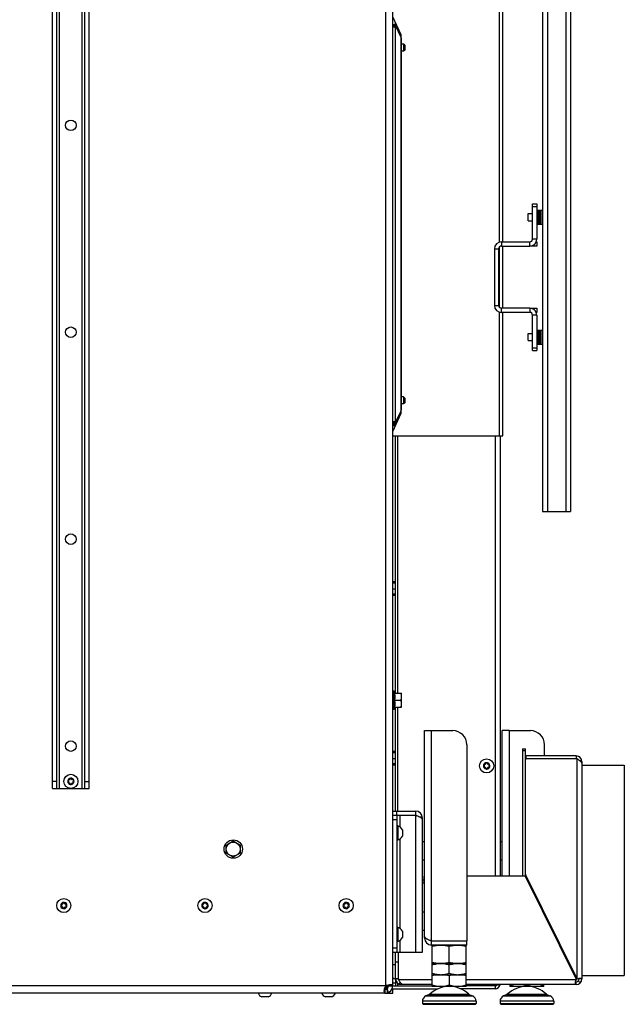
# Model space of a CAD drawing. Units: millimetres. Extents: x 0 to 420, y 0 to 297.
# Drawn here: x 96 to 139, y 126 to 196 of the extents above; entities that cross this region are included whole.
import ezdxf

# ---------------------------------------------------------------- set-up
doc = ezdxf.new("R2010")
doc.units = ezdxf.units.MM
doc.header["$LTSCALE"] = 23.1
doc.layers.get('0').update_dxf_attribs({"linetype": 'CONTINUOUS'})
for name, color, linetype in [('AUTO_AXIS', 7, 'CONTINUOUS'), ('BEZUGSACHSEN', 7, 'CONTINUOUS'), ('FASEN', 7, 'CONTINUOUS'), ('RUNDUNGEN', 7, 'CONTINUOUS'), ('SKIZZEN_EBENEN', 7, 'CONTINUOUS')]:
    doc.layers.add(name, color=color, linetype=linetype)

msp = doc.modelspace()

# ---------------------------------------------------------------- linework, layer by layer
at = {"color": 9, "linetype": 'CONTINUOUS'}
for p, q in [((133.815, 235.995), (133.815, 160.995)), ((135.115, 235.995), (135.115, 160.995)), ((99.265, 141.355), (99.265, 225.055)), ((100.865, 141.355), (100.865, 225.055)), ((122.365, 127.155), (122.365, 206.055)), ((130.417, 180.072), (130.417, 206.055)), ((122.901, 195.395), (123.082, 195.479)), ((122.865, 195.344), (123.047, 195.344)), ((123.215, 195.193), (123.215, 195.307)), ((123.461, 194.642), (123.43, 194.636)), ((123.434, 194.627), (123.434, 168.083)), ((123.467, 194.577), (123.455, 194.577)), ((130.565, 180.095), (130.565, 179.795)), ((132.565, 179.795), (132.565, 180.095)), ((133.065, 180.295), (132.765, 180.295)), ((130.065, 179.595), (130.365, 179.595)), ((130.417, 175.462), (130.417, 179.728)), ((130.065, 175.595), (130.365, 175.595)), ((130.565, 175.095), (130.565, 175.395)), ((132.565, 175.395), (132.565, 175.095)), ((130.417, 166.355), (130.417, 175.118)), ((133.065, 174.895), (132.765, 174.895)), ((123.215, 167.403), (123.215, 167.517)), ((123.461, 168.068), (123.43, 168.074)), ((123.467, 168.133), (123.455, 168.133)), ((122.865, 167.366), (123.047, 167.366)), ((123.065, 167.149), (122.865, 167.149)), ((123.051, 167.051), (122.865, 167.051)), ((122.901, 167.315), (123.082, 167.231)), ((123.215, 148.105), (123.215, 166.355)), ((130.115, 166.355), (130.115, 135.155)), ((123.065, 156.002), (122.865, 156.002)), ((123.065, 155.904), (122.865, 155.904)), ((122.865, 155.512), (123.065, 155.512)), ((123.065, 155.12), (122.865, 155.12)), ((123.065, 155.022), (122.865, 155.022)), ((123.215, 139.755), (123.215, 147.105)), ((131.115, 145.455), (131.115, 135.155)), ((123.065, 143.973), (122.865, 143.973)), ((123.065, 143.875), (122.865, 143.875)), ((122.865, 143.483), (123.065, 143.483)), ((123.065, 143.092), (122.865, 143.092)), ((123.065, 142.994), (122.865, 142.994)), ((99.065, 141.855), (98.765, 141.855)), ((101.065, 141.855), (101.365, 141.855)), ((123.165, 139.455), (123.165, 139.755)), ((122.865, 139.155), (123.165, 139.155)), ((123.365, 139.455), (123.365, 138.636)), ((124.465, 139.455), (124.465, 129.755)), ((124.958, 139.343), (124.787, 139.313)), ((124.965, 139.255), (124.881, 139.255)), ((123.365, 137.774), (123.365, 131.436)), ((123.365, 130.574), (123.365, 129.755)), ((122.865, 130.055), (123.165, 130.055)), ((123.065, 128.855), (122.865, 128.855)), ((122.365, 127.355), (76.665, 127.355)), ((122.285, 126.897), (122.285, 127.091)), ((122.566, 126.897), (122.481, 127.091)), ((123.065, 127.555), (122.865, 127.555)), ((123.215, 127.355), (123.215, 127.543)), ((130.115, 127.455), (130.115, 127.355)), ((130.29, 127.449), (130.449, 127.397)), ((122.665, 126.855), (122.665, 126.955)), ((125.213, 126.644), (128.518, 126.644)), ((130.713, 126.644), (134.018, 126.644)), ((128.765, 126.268), (124.965, 126.268)), ((134.265, 126.268), (130.465, 126.268))]:
    msp.add_line(p, q, dxfattribs=at)
at = {"color": 3, "linetype": 'CONTINUOUS'}
for p, q in [((135.465, 235.995), (135.465, 160.995)), ((98.765, 141.355), (98.765, 225.055)), ((101.365, 141.355), (101.365, 225.055)), ((130.667, 180.095), (130.667, 208.655)), ((122.865, 127.355), (122.865, 206.055)), ((133.465, 205.855), (133.465, 160.995)), ((123.467, 194.768), (122.867, 196.055)), ((123.047, 195.555), (123.434, 194.725)), ((123.047, 195.344), (123.047, 167.366)), ((123.434, 194.627), (123.082, 195.381)), ((123.467, 194.53), (123.467, 194.768)), ((123.467, 194.527), (123.467, 168.183)), ((130.565, 180.095), (132.565, 180.095)), ((130.065, 179.595), (130.065, 175.595)), ((130.667, 175.395), (130.667, 179.795)), ((132.565, 175.095), (130.565, 175.095)), ((130.667, 166.355), (130.667, 175.095)), ((122.867, 166.655), (123.467, 167.942)), ((123.434, 167.985), (123.047, 167.155)), ((123.082, 167.329), (123.434, 168.083)), ((123.467, 167.942), (123.467, 168.179)), ((122.867, 166.355), (122.867, 166.655)), ((122.867, 166.355), (130.667, 166.355)), ((133.465, 160.995), (135.465, 160.995)), ((131.115, 145.455), (130.615, 145.455)), ((130.615, 135.155), (130.615, 145.455)), ((136.265, 143.005), (139.265, 143.005)), ((139.265, 143.005), (139.265, 128.105)), ((122.865, 139.755), (124.465, 139.755)), ((123.165, 139.455), (124.465, 139.455)), ((123.165, 139.455), (123.165, 129.755)), ((124.965, 129.755), (124.965, 139.255)), ((123.165, 129.755), (124.965, 129.755)), ((136.265, 128.105), (139.265, 128.105)), ((122.452, 127.19), (122.461, 127.194)), ((122.301, 126.855), (76.665, 126.855)), ((122.314, 126.855), (122.865, 126.855))]:
    msp.add_line(p, q, dxfattribs=at)
at = {"color": 7, "linetype": 'CONTINUOUS'}
for p, q in [((99.065, 141.355), (99.065, 225.055)), ((101.065, 141.355), (101.065, 225.055)), ((122.865, 195.47), (123.047, 195.555)), ((122.901, 195.395), (122.865, 195.47)), ((123.065, 195.629), (123.065, 195.515)), ((122.887, 195.394), (123.068, 195.394)), ((123.434, 194.725), (123.396, 194.707)), ((123.446, 194.697), (123.408, 194.683)), ((123.635, 194.105), (123.467, 194.105)), ((123.715, 194.025), (123.635, 194.105)), ((123.635, 194.105), (123.635, 193.605)), ((123.715, 194.025), (123.715, 193.685)), ((123.635, 193.605), (123.467, 193.605)), ((123.715, 193.685), (123.635, 193.605)), ((132.465, 182.095), (132.765, 182.095)), ((132.465, 181.595), (132.465, 182.095)), ((132.465, 181.595), (132.765, 181.595)), ((130.365, 179.595), (130.365, 175.595)), ((130.565, 179.795), (132.565, 179.795)), ((132.565, 175.395), (130.565, 175.395)), ((132.465, 173.595), (132.765, 173.595)), ((132.465, 173.095), (132.465, 173.595)), ((132.465, 173.095), (132.765, 173.095)), ((123.635, 169.105), (123.467, 169.105)), ((123.715, 169.025), (123.635, 169.105)), ((123.635, 169.105), (123.635, 168.605)), ((123.715, 169.025), (123.715, 168.685)), ((123.635, 168.605), (123.467, 168.605)), ((123.715, 168.685), (123.635, 168.605)), ((123.434, 167.985), (123.396, 168.003)), ((123.446, 168.013), (123.408, 168.027)), ((122.865, 167.239), (122.901, 167.315)), ((122.865, 167.239), (123.047, 167.155)), ((122.887, 167.316), (123.068, 167.316)), ((123.065, 167.081), (123.065, 167.195)), ((123.065, 148.105), (123.065, 166.355)), ((130.465, 166.355), (130.465, 135.155)), ((122.965, 148.255), (122.865, 148.255)), ((123.014, 148.105), (122.965, 148.255)), ((122.965, 146.955), (122.965, 148.255)), ((122.989, 148.105), (123.49, 148.105)), ((123.49, 147.105), (123.49, 148.105)), ((122.989, 147.605), (123.446, 147.605)), ((122.965, 146.955), (122.865, 146.955)), ((123.014, 147.105), (122.965, 146.955)), ((122.989, 147.105), (123.49, 147.105)), ((123.065, 139.755), (123.065, 147.105)), ((129.398, 143.08), (129.392, 143.084)), ((129.466, 143.126), (129.466, 143.12)), ((129.565, 143.12), (129.565, 143.126)), ((129.639, 143.084), (129.633, 143.08)), ((129.342, 142.997), (129.348, 142.994)), ((129.348, 142.916), (129.342, 142.912)), ((129.392, 142.826), (129.398, 142.829)), ((129.466, 142.79), (129.466, 142.784)), ((129.565, 142.784), (129.565, 142.79)), ((129.633, 142.829), (129.639, 142.826)), ((129.683, 142.994), (129.689, 142.997)), ((129.689, 142.912), (129.683, 142.916)), ((99.892, 141.897), (99.898, 141.894)), ((99.898, 141.816), (99.892, 141.812)), ((99.948, 141.98), (99.942, 141.984)), ((99.942, 141.726), (99.948, 141.729)), ((100.016, 142.026), (100.016, 142.02)), ((100.016, 141.69), (100.016, 141.684)), ((100.115, 142.02), (100.115, 142.026)), ((100.115, 141.684), (100.115, 141.69)), ((100.189, 141.984), (100.183, 141.98)), ((100.183, 141.729), (100.189, 141.726)), ((100.233, 141.894), (100.239, 141.897)), ((100.239, 141.812), (100.233, 141.816)), ((98.765, 141.355), (101.365, 141.355)), ((124.465, 139.755), (124.465, 139.455)), ((122.865, 139.455), (123.165, 139.455)), ((123.165, 138.705), (123.215, 138.705)), ((123.215, 138.705), (123.215, 137.705)), ((123.545, 138.43), (123.545, 138.01)), ((111.065, 137.344), (111.565, 137.632)), ((111.565, 137.632), (112.065, 137.344)), ((123.165, 137.705), (123.215, 137.705)), ((111.065, 136.766), (111.065, 137.344)), ((112.065, 137.344), (112.065, 136.766)), ((111.565, 136.478), (111.065, 136.766)), ((112.065, 136.766), (111.565, 136.478)), ((99.392, 133.097), (99.398, 133.094)), ((99.398, 133.016), (99.392, 133.012)), ((99.448, 133.18), (99.442, 133.184)), ((99.442, 132.926), (99.448, 132.929)), ((99.516, 133.226), (99.516, 133.22)), ((99.516, 132.89), (99.516, 132.884)), ((99.615, 133.22), (99.615, 133.226)), ((99.615, 132.884), (99.615, 132.89)), ((99.689, 133.184), (99.683, 133.18)), ((99.683, 132.929), (99.689, 132.926)), ((99.733, 133.094), (99.739, 133.097)), ((99.739, 133.012), (99.733, 133.016)), ((109.392, 133.097), (109.398, 133.094)), ((109.398, 133.016), (109.392, 133.012)), ((109.448, 133.18), (109.442, 133.184)), ((109.442, 132.926), (109.448, 132.929)), ((109.516, 133.226), (109.516, 133.22)), ((109.516, 132.89), (109.516, 132.884)), ((109.615, 133.22), (109.615, 133.226)), ((109.615, 132.884), (109.615, 132.89)), ((109.689, 133.184), (109.683, 133.18)), ((109.683, 132.929), (109.689, 132.926)), ((109.733, 133.094), (109.739, 133.097)), ((109.739, 133.012), (109.733, 133.016)), ((119.392, 133.097), (119.398, 133.094)), ((119.398, 133.016), (119.392, 133.012)), ((119.448, 133.18), (119.442, 133.184)), ((119.442, 132.926), (119.448, 132.929)), ((119.516, 133.226), (119.516, 133.22)), ((119.516, 132.89), (119.516, 132.884)), ((119.615, 133.22), (119.615, 133.226)), ((119.615, 132.884), (119.615, 132.89)), ((119.689, 133.184), (119.683, 133.18)), ((119.683, 132.929), (119.689, 132.926)), ((119.733, 133.094), (119.739, 133.097)), ((119.739, 133.012), (119.733, 133.016)), ((123.165, 131.505), (123.215, 131.505)), ((123.215, 131.505), (123.215, 130.505)), ((123.545, 131.23), (123.545, 130.81)), ((123.165, 130.505), (123.215, 130.505)), ((125.665, 130.246), (125.69, 130.255)), ((125.665, 128.964), (125.665, 130.246)), ((126.865, 129.032), (126.865, 130.178)), ((128.065, 130.246), (128.04, 130.255)), ((128.065, 128.964), (128.065, 130.246)), ((122.865, 129.755), (123.165, 129.755)), ((125.69, 128.955), (125.665, 128.964)), ((125.665, 128.955), (128.065, 128.955)), ((125.665, 127.324), (125.665, 128.955)), ((126.865, 128.262), (126.865, 128.848)), ((128.04, 128.955), (128.065, 128.964)), ((128.065, 127.324), (128.065, 128.955)), ((123.065, 127.855), (123.065, 127.355)), ((125.665, 128.155), (128.065, 128.155)), ((126.865, 128.076), (126.865, 127.403)), ((122.288, 127.155), (122.365, 127.155)), ((122.296, 127.085), (122.293, 127.112)), ((122.415, 127.161), (122.415, 127.382)), ((122.565, 127.355), (125.665, 127.355)), ((122.824, 127.155), (126.063, 127.155)), ((122.865, 126.855), (122.865, 127.155)), ((128.065, 127.324), (125.665, 127.324)), ((130.115, 127.155), (127.668, 127.155)), ((130.115, 127.355), (128.065, 127.355)), ((130.115, 127.355), (130.115, 127.155)), ((131.165, 127.455), (131.165, 127.324)), ((133.565, 127.324), (131.165, 127.324)), ((132.365, 127.455), (132.365, 127.403)), ((133.565, 127.324), (133.565, 127.455)), ((114.04, 126.575), (113.621, 126.575)), ((118.54, 126.575), (118.121, 126.575)), ((125.45, 126.747), (125.213, 126.644)), ((128.281, 126.747), (128.518, 126.644)), ((130.95, 126.747), (130.713, 126.644)), ((133.781, 126.747), (134.018, 126.644)), ((124.965, 126.268), (124.965, 126.105)), ((128.765, 126.268), (128.765, 126.105)), ((130.465, 126.268), (130.465, 126.105)), ((134.265, 126.268), (134.265, 126.105))]:
    msp.add_line(p, q, dxfattribs=at)
for points in [[(122.293, 127.112), (122.291, 127.134), (122.287, 127.159)], [(122.311, 126.859), (122.31, 126.891), (122.308, 126.937), (122.305, 126.981), (122.302, 127.024), (122.299, 127.064), (122.296, 127.085)]]:
    msp.add_lwpolyline(points, dxfattribs=at)
for centre, radius in [((100.065, 188.355), 0.375), ((100.065, 173.688), 0.375), ((100.065, 159.022), 0.375), ((100.065, 144.355), 0.375), ((129.515, 142.955), 0.5), ((100.065, 141.855), 0.5), ((111.565, 137.055), 0.65), ((111.565, 137.055), 0.5), ((99.565, 133.055), 0.5), ((109.565, 133.055), 0.5), ((119.565, 133.055), 0.5)]:
    msp.add_circle(centre, radius, dxfattribs=at)
at = {"color": 3, "linetype": 'CONTINUOUS'}
for centre, radius, start, end in [((123.117, 194.577), 0.35, 0, 25), ((130.565, 179.595), 0.5, 90, 180), ((132.565, 180.295), 0.2, 270, 360), ((130.565, 175.595), 0.5, 180, 270), ((132.565, 174.895), 0.2, 0, 90), ((123.117, 168.133), 0.35, 335, 360), ((124.465, 139.255), 0.5, 0, 90), ((122.365, 127.355), 0.5, 270, 360), ((118.229, 137.415), 11.063, 292.23623, 292.44082), ((120.153, 132.765), 6.03, 292.49945, 292.9708), ((130.115, 127.505), 0.15, 270, 325.23005)]:
    msp.add_arc(centre, radius, start, end, dxfattribs=at)
at = {"color": 7, "linetype": 'CONTINUOUS'}
for centre, radius, start, end in [((132.565, 180.295), 0.5, 270, 360), ((130.565, 179.595), 0.2, 90, 180), ((130.565, 175.595), 0.2, 180, 270), ((132.565, 174.895), 0.5, 0, 90), ((129.515, 142.955), 0.225, 0, 150.00001), ((129.42, 143.12), 0.0453, 240, 360), ((129.515, 143.13), 0.05, 355.73982, 184.26018), ((129.611, 143.12), 0.0453, 180, 300), ((129.667, 143.042), 0.05, 295.73982, 124.26018), ((129.515, 142.955), 0.225, 180, 330.00001), ((129.364, 142.867), 0.05, 115.73982, 304.26018), ((129.325, 142.955), 0.0453, 300, 60), ((129.42, 142.79), 0.0453, 0, 120), ((129.515, 142.78), 0.05, 175.73982, 4.26018), ((129.611, 142.79), 0.0453, 60, 180), ((129.706, 142.955), 0.0453, 120, 240), ((100.065, 141.855), 0.225, 180, 330.00001), ((99.914, 141.767), 0.05, 115.73982, 304.26018), ((100.065, 141.855), 0.225, 0, 150.00001), ((99.875, 141.855), 0.0453, 300, 60), ((99.97, 142.02), 0.0453, 240, 360), ((99.97, 141.69), 0.0453, 0, 120), ((100.065, 142.03), 0.05, 355.73982, 184.26018), ((100.065, 141.68), 0.05, 175.73982, 4.26018), ((100.161, 142.02), 0.0453, 180, 300), ((100.161, 141.69), 0.0453, 60, 180), ((100.217, 141.942), 0.05, 295.73982, 124.26018), ((100.256, 141.855), 0.0453, 120, 240), ((124.465, 139.255), 0.2, 45.47631, 90), ((123.078, 138.205), 0.518, 25.72071, 74.66815), ((123.078, 138.205), 0.518, 285.33185, 334.27929), ((99.565, 133.055), 0.225, 180, 330.00001), ((99.414, 132.967), 0.05, 115.73982, 304.26018), ((99.565, 133.055), 0.225, 0, 150.00001), ((99.375, 133.055), 0.0453, 300, 60), ((99.47, 133.22), 0.0453, 240, 360), ((99.47, 132.89), 0.0453, 0, 120), ((99.565, 133.23), 0.05, 355.73982, 184.26018), ((99.565, 132.88), 0.05, 175.73982, 4.26018), ((99.661, 133.22), 0.0453, 180, 300), ((99.661, 132.89), 0.0453, 60, 180), ((99.717, 133.142), 0.05, 295.73982, 124.26018), ((99.756, 133.055), 0.0453, 120, 240), ((109.565, 133.055), 0.225, 180, 330.00001), ((109.414, 132.967), 0.05, 115.73982, 304.26018), ((109.565, 133.055), 0.225, 0, 150.00001), ((109.375, 133.055), 0.0453, 300, 60), ((109.47, 133.22), 0.0453, 240, 360), ((109.47, 132.89), 0.0453, 0, 120), ((109.565, 133.23), 0.05, 355.73982, 184.26018), ((109.565, 132.88), 0.05, 175.73982, 4.26018), ((109.661, 133.22), 0.0453, 180, 300), ((109.661, 132.89), 0.0453, 60, 180), ((109.717, 133.142), 0.05, 295.73982, 124.26018), ((109.756, 133.055), 0.0453, 120, 240), ((119.565, 133.055), 0.225, 180, 330.00001), ((119.414, 132.967), 0.05, 115.73982, 304.26018), ((119.565, 133.055), 0.225, 0, 150.00001), ((119.375, 133.055), 0.0453, 300, 60), ((119.47, 133.22), 0.0453, 240, 360), ((119.47, 132.89), 0.0453, 0, 120), ((119.565, 133.23), 0.05, 355.73982, 184.26018), ((119.565, 132.88), 0.05, 175.73982, 4.26018), ((119.661, 133.22), 0.0453, 180, 300), ((119.661, 132.89), 0.0453, 60, 180), ((119.717, 133.142), 0.05, 295.73982, 124.26018), ((119.756, 133.055), 0.0453, 120, 240), ((123.078, 131.005), 0.518, 25.72071, 74.66815), ((123.078, 131.005), 0.518, 285.33185, 334.27929), ((122.965, 127.955), 0.1, 180, 360), ((122.365, 127.355), 0.2, 270, 360), ((126.865, 125.324), 2, 46.15055, 133.84945), ((130.115, 127.505), 0.35, 270, 351.77346), ((129.55, 128.699), 1.453, 299.73379, 301.1023), ((132.365, 125.324), 2, 46.15055, 133.84945), ((113.815, 127.042), 0.518, 201.16632, 244.27929), ((113.815, 127.042), 0.518, 295.72071, 338.83368), ((118.315, 127.042), 0.518, 201.16632, 244.27929), ((118.315, 127.042), 0.518, 295.72071, 338.83368), ((125.375, 126.268), 0.41, 113.3, 180), ((128.355, 126.268), 0.41, 0, 66.7), ((130.875, 126.268), 0.41, 113.3, 180), ((133.855, 126.268), 0.41, 0, 66.7)]:
    msp.add_arc(centre, radius, start, end, dxfattribs=at)
at = {"color": 9, "linetype": 'CONTINUOUS'}
for centre, radius, start, end in [((106.144, 125.288), 16.241, 6.37299, 6.52301), ((122.494, 126.064), 1.022, 100.56683, 101.06095)]:
    msp.add_arc(centre, radius, start, end, dxfattribs=at)
at = {"color": 7, "linetype": 'CONTINUOUS'}
for points, knots in [([(122.865, 195.344), (122.865, 195.356), (122.867, 195.374), (122.88, 195.394), (122.887, 195.394)], [0, 0, 0, 0, 0.631753, 1, 1, 1, 1]), ([(122.887, 167.316), (122.88, 167.316), (122.867, 167.336), (122.865, 167.354), (122.865, 167.366)], [0, 0, 0, 0, 0.368247, 1, 1, 1, 1]), ([(122.989, 148.105), (123.005, 148.023), (123.024, 147.855), (123.005, 147.687), (122.989, 147.605)], [0, 0, 0, 0, 0.5, 1, 1, 1, 1]), ([(123.49, 147.855), (123.49, 147.897), (123.482, 147.982), (123.459, 148.064), (123.446, 148.105)], [0, 0, 0, 0, 0.498127, 1, 1, 1, 1]), ([(122.989, 147.605), (123.005, 147.523), (123.024, 147.355), (123.005, 147.187), (122.989, 147.105)], [0, 0, 0, 0, 0.5, 1, 1, 1, 1]), ([(123.446, 147.605), (123.459, 147.645), (123.482, 147.728), (123.49, 147.813), (123.49, 147.855)], [0, 0, 0, 0, 0.501873, 1, 1, 1, 1]), ([(123.49, 147.355), (123.49, 147.397), (123.482, 147.482), (123.459, 147.564), (123.446, 147.605)], [0, 0, 0, 0, 0.498127, 1, 1, 1, 1]), ([(123.446, 147.105), (123.459, 147.145), (123.482, 147.228), (123.49, 147.313), (123.49, 147.355)], [0, 0, 0, 0, 0.501873, 1, 1, 1, 1]), ([(125.665, 130.178), (125.764, 130.199), (125.963, 130.233), (126.265, 130.252), (126.568, 130.233), (126.767, 130.199), (126.865, 130.178)], [0, 0, 0, 0, 0.250382, 0.5, 0.749618, 1, 1, 1, 1]), ([(126.865, 130.178), (126.964, 130.199), (127.163, 130.233), (127.465, 130.252), (127.768, 130.233), (127.967, 130.199), (128.065, 130.178)], [0, 0, 0, 0, 0.250382, 0.5, 0.749618, 1, 1, 1, 1]), ([(125.665, 129.032), (125.764, 129.011), (125.963, 128.977), (126.265, 128.958), (126.568, 128.977), (126.767, 129.011), (126.865, 129.032)], [0, 0, 0, 0, 0.250382, 0.5, 0.749618, 1, 1, 1, 1]), ([(125.665, 128.848), (125.762, 128.88), (125.96, 128.934), (126.164, 128.955), (126.265, 128.955)], [0, 0, 0, 0, 0.501873, 1, 1, 1, 1]), ([(126.265, 128.955), (126.367, 128.955), (126.571, 128.934), (126.768, 128.88), (126.865, 128.848)], [0, 0, 0, 0, 0.498127, 1, 1, 1, 1]), ([(126.865, 129.032), (126.964, 129.011), (127.163, 128.977), (127.465, 128.958), (127.768, 128.977), (127.967, 129.011), (128.065, 129.032)], [0, 0, 0, 0, 0.250382, 0.5, 0.749618, 1, 1, 1, 1]), ([(126.865, 128.848), (126.962, 128.88), (127.16, 128.934), (127.364, 128.955), (127.465, 128.955)], [0, 0, 0, 0, 0.501873, 1, 1, 1, 1]), ([(127.465, 128.955), (127.567, 128.955), (127.771, 128.934), (127.968, 128.88), (128.065, 128.848)], [0, 0, 0, 0, 0.498127, 1, 1, 1, 1]), ([(125.665, 128.262), (125.762, 128.23), (125.96, 128.176), (126.164, 128.155), (126.265, 128.155)], [0, 0, 0, 0, 0.501873, 1, 1, 1, 1]), ([(126.265, 128.155), (126.367, 128.155), (126.571, 128.176), (126.768, 128.23), (126.865, 128.262)], [0, 0, 0, 0, 0.498127, 1, 1, 1, 1]), ([(126.865, 128.262), (126.962, 128.23), (127.16, 128.176), (127.364, 128.155), (127.465, 128.155)], [0, 0, 0, 0, 0.501873, 1, 1, 1, 1]), ([(127.465, 128.155), (127.567, 128.155), (127.771, 128.176), (127.968, 128.23), (128.065, 128.262)], [0, 0, 0, 0, 0.498127, 1, 1, 1, 1]), ([(122.415, 127.206), (122.447, 127.24), (122.505, 127.303), (122.547, 127.38), (122.558, 127.418)], [0, 0, 0, 0, 0.539749, 1, 1, 1, 1]), ([(122.551, 127.432), (122.554, 127.427), (122.565, 127.403), (122.565, 127.375), (122.565, 127.355)], [0, 0, 0, 0, 0.219013, 1, 1, 1, 1]), ([(130.115, 127.355), (130.129, 127.362), (130.181, 127.388), (130.233, 127.416), (130.271, 127.437)], [0, 0, 0, 0, 0.256598, 1, 1, 1, 1])]:
    msp.add_open_spline(points, degree=3, knots=knots, dxfattribs=at)
at = {"color": 3, "linetype": 'CONTINUOUS'}
for points, knots in [([(123.068, 195.394), (123.061, 195.394), (123.048, 195.374), (123.047, 195.356), (123.047, 195.344)], [0, 0, 0, 0, 0.368247, 1, 1, 1, 1]), ([(123.082, 195.381), (123.081, 195.383), (123.078, 195.389), (123.072, 195.394), (123.068, 195.394)], [0, 0, 0, 0, 0.321619, 1, 1, 1, 1]), ([(123.461, 194.55), (123.461, 194.546), (123.463, 194.539), (123.465, 194.531), (123.467, 194.527)], [0, 0, 0, 0, 0.455813, 1, 1, 1, 1]), ([(123.467, 168.183), (123.467, 168.183), (123.464, 168.175), (123.462, 168.167), (123.461, 168.16)], [0, 0, 0, 0, 0.058573, 1, 1, 1, 1]), ([(123.047, 167.366), (123.047, 167.354), (123.048, 167.336), (123.061, 167.316), (123.068, 167.316)], [0, 0, 0, 0, 0.631753, 1, 1, 1, 1]), ([(123.068, 167.316), (123.069, 167.316), (123.076, 167.317), (123.08, 167.324), (123.082, 167.329)], [0, 0, 0, 0, 0.199221, 1, 1, 1, 1]), ([(124.958, 139.171), (124.945, 139.2), (124.89, 139.255), (124.778, 139.32), (124.631, 139.388), (124.523, 139.432), (124.465, 139.455)], [0, 0, 0, 0, 0.160924, 0.390585, 0.679008, 1, 1, 1, 1]), ([(124.958, 139.171), (124.959, 139.169), (124.961, 139.163), (124.964, 139.158), (124.965, 139.155)], [0, 0, 0, 0, 0.442218, 1, 1, 1, 1]), ([(122.265, 127.001), (122.265, 127.058), (122.285, 127.181), (122.33, 127.298), (122.365, 127.355)], [0, 0, 0, 0, 0.459692, 1, 1, 1, 1]), ([(122.365, 127.355), (122.422, 127.39), (122.539, 127.436), (122.662, 127.456), (122.719, 127.456)], [0, 0, 0, 0, 0.540281, 1, 1, 1, 1]), ([(122.719, 127.456), (122.741, 127.456), (122.779, 127.453), (122.83, 127.437), (122.862, 127.401), (122.865, 127.37), (122.865, 127.355)], [0, 0, 0, 0, 0.319995, 0.566362, 0.769799, 1, 1, 1, 1]), ([(122.285, 126.897), (122.281, 126.903), (122.267, 126.937), (122.265, 126.973), (122.265, 127.001)], [0, 0, 0, 0, 0.207749, 1, 1, 1, 1]), ([(122.285, 126.897), (122.286, 126.894), (122.293, 126.883), (122.3, 126.872), (122.307, 126.866)], [0, 0, 0, 0, 0.288679, 1, 1, 1, 1]), ([(122.301, 126.855), (122.302, 126.855), (122.306, 126.855), (122.311, 126.857), (122.311, 126.859)], [0, 0, 0, 0, 0.396707, 1, 1, 1, 1]), ([(122.311, 126.859), (122.311, 126.86), (122.31, 126.862), (122.308, 126.865), (122.307, 126.866)], [0, 0, 0, 0, 0.173812, 1, 1, 1, 1])]:
    msp.add_open_spline(points, degree=3, knots=knots, dxfattribs=at)
for points in [[(123.434, 194.627), (123.438, 194.621), (123.442, 194.615), (123.446, 194.609)], [(123.461, 194.55), (123.457, 194.57), (123.452, 194.59), (123.446, 194.609)], [(123.434, 168.083), (123.438, 168.089), (123.442, 168.095), (123.446, 168.101)], [(123.446, 168.101), (123.452, 168.12), (123.457, 168.14), (123.461, 168.16)]]:
    msp.add_open_spline(points, degree=3, dxfattribs=at)
at = {"color": 7, "linetype": 'CONTINUOUS'}
for points in [[(126.024, 128.155), (125.903, 128.139), (125.783, 128.111), (125.665, 128.076)], [(126.865, 128.076), (126.748, 128.111), (126.628, 128.139), (126.507, 128.155)], [(127.224, 128.155), (127.103, 128.139), (126.983, 128.111), (126.865, 128.076)], [(128.065, 128.076), (127.948, 128.111), (127.828, 128.139), (127.707, 128.155)], [(126.024, 127.324), (125.903, 127.34), (125.783, 127.368), (125.665, 127.403)], [(126.865, 127.403), (126.748, 127.368), (126.628, 127.34), (126.507, 127.324)], [(127.224, 127.324), (127.103, 127.34), (126.983, 127.368), (126.865, 127.403)], [(128.065, 127.403), (127.948, 127.368), (127.828, 127.34), (127.707, 127.324)], [(131.524, 127.324), (131.403, 127.34), (131.283, 127.368), (131.165, 127.403)], [(132.365, 127.403), (132.248, 127.368), (132.128, 127.34), (132.007, 127.324)], [(132.724, 127.324), (132.603, 127.34), (132.483, 127.368), (132.365, 127.403)], [(133.565, 127.403), (133.448, 127.368), (133.328, 127.34), (133.207, 127.324)]]:
    msp.add_open_spline(points, degree=3, dxfattribs=at)
at = {"color": 9, "linetype": 'CONTINUOUS'}
for points, knots in [([(122.296, 127.085), (122.296, 127.085), (122.294, 127.089), (122.288, 127.09), (122.285, 127.091)], [0, 0, 0, 0, 0.145344, 1, 1, 1, 1]), ([(122.481, 127.091), (122.467, 127.09), (122.408, 127.084), (122.35, 127.077), (122.307, 127.069)], [0, 0, 0, 0, 0.25292, 1, 1, 1, 1])]:
    msp.add_open_spline(points, degree=3, knots=knots, dxfattribs=at)
for points in [[(122.285, 127.091), (122.297, 127.017), (122.302, 126.941), (122.307, 126.866)], [(122.466, 127.182), (122.473, 127.152), (122.478, 127.121), (122.481, 127.091)], [(122.481, 127.091), (122.478, 127.016), (122.474, 126.941), (122.471, 126.866)]]:
    msp.add_open_spline(points, degree=3, dxfattribs=at)
at = {"layer": 'AUTO_AXIS', "color": 7, "linetype": 'CONTINUOUS'}
for p, q in [((133.065, 182.345), (133.465, 182.345)), ((133.165, 182.345), (133.165, 181.345)), ((133.265, 182.345), (133.265, 181.345)), ((133.365, 182.345), (133.365, 181.345)), ((133.065, 181.345), (133.465, 181.345)), ((133.065, 173.845), (133.465, 173.845)), ((133.165, 173.845), (133.165, 172.845)), ((133.265, 173.845), (133.265, 172.845)), ((133.365, 173.845), (133.365, 172.845)), ((133.065, 172.845), (133.465, 172.845)), ((123.545, 138.01), (123.545, 137.98)), ((124.965, 137.605), (125.115, 137.605)), ((130.465, 137.605), (130.615, 137.605)), ((124.965, 136.305), (125.115, 136.305)), ((130.465, 136.305), (130.615, 136.305)), ((124.965, 132.605), (125.115, 132.605)), ((124.965, 131.305), (125.115, 131.305)), ((123.545, 130.81), (123.545, 130.78)), ((113.621, 126.575), (113.59, 126.575)), ((118.121, 126.575), (118.09, 126.575))]:
    msp.add_line(p, q, dxfattribs=at)
for centre, radius, start, end in [((129.515, 142.955), 0.225, 150.00011, 180), ((129.364, 143.042), 0.05, 55.73982, 244.26018), ((129.667, 142.867), 0.05, 235.73982, 64.26018), ((129.515, 142.955), 0.225, 330.00011, 360), ((100.065, 141.855), 0.225, 150.00011, 180), ((99.914, 141.942), 0.05, 55.73982, 244.26018), ((100.217, 141.767), 0.05, 235.73982, 64.26018), ((100.065, 141.855), 0.225, 330.00011, 360), ((99.565, 133.055), 0.225, 150.00011, 180), ((99.414, 133.142), 0.05, 55.73982, 244.26018), ((99.717, 132.967), 0.05, 235.73982, 64.26018), ((99.565, 133.055), 0.225, 330.00011, 360), ((109.565, 133.055), 0.225, 150.00011, 180), ((109.414, 133.142), 0.05, 55.73982, 244.26018), ((109.717, 132.967), 0.05, 235.73982, 64.26018), ((109.565, 133.055), 0.225, 330.00011, 360), ((119.565, 133.055), 0.225, 150.00011, 180), ((119.414, 133.142), 0.05, 55.73982, 244.26018), ((119.717, 132.967), 0.05, 235.73982, 64.26018), ((119.565, 133.055), 0.225, 330.00011, 360)]:
    msp.add_arc(centre, radius, start, end, dxfattribs=at)
at = {"layer": 'BEZUGSACHSEN', "color": 3, "linetype": 'CONTINUOUS'}
for p, q in [((125.115, 145.455), (127.115, 145.455)), ((125.115, 130.755), (125.115, 145.455)), ((128.115, 144.455), (128.115, 130.555)), ((125.615, 130.555), (128.115, 130.555)), ((128.115, 130.255), (125.615, 130.255))]:
    msp.add_line(p, q, dxfattribs=at)
at = {"layer": 'BEZUGSACHSEN', "color": 9, "linetype": 'CONTINUOUS'}
msp.add_line((125.615, 130.555), (125.615, 145.455), dxfattribs=at)
at = {"layer": 'BEZUGSACHSEN', "color": 7, "linetype": 'CONTINUOUS'}
for p, q in [((125.115, 130.755), (125.182, 130.755)), ((125.615, 130.255), (125.615, 130.555)), ((128.115, 130.255), (128.115, 130.555))]:
    msp.add_line(p, q, dxfattribs=at)
at = {"layer": 'BEZUGSACHSEN', "color": 3, "linetype": 'CONTINUOUS'}
for centre, radius, start, end in [((127.115, 144.455), 1, 0, 90), ((125.615, 130.755), 0.5, 180, 270)]:
    msp.add_arc(centre, radius, start, end, dxfattribs=at)
at = {"layer": 'BEZUGSACHSEN', "color": 7, "linetype": 'CONTINUOUS'}
msp.add_arc((125.615, 130.755), 0.2, 227.72694, 270, dxfattribs=at)
at = {"layer": 'BEZUGSACHSEN', "color": 3, "linetype": 'CONTINUOUS'}
msp.add_open_spline([(125.115, 130.855), (125.115, 130.849), (125.117, 130.836), (125.125, 130.816), (125.137, 130.798), (125.161, 130.771), (125.203, 130.739), (125.265, 130.702), (125.34, 130.665), (125.426, 130.629), (125.519, 130.592), (125.583, 130.567), (125.615, 130.555)], degree=3, knots=[0, 0, 0, 0, 0.031368, 0.064695, 0.101586, 0.143009, 0.241732, 0.362251, 0.502549, 0.658913, 0.82656, 1, 1, 1, 1], dxfattribs=at)
at = {"layer": 'FASEN', "color": 7, "linetype": 'CONTINUOUS'}
for p, q in [((124.965, 126.105), (125.883, 126.105)), ((125.015, 126.055), (124.965, 126.105)), ((125.015, 126.055), (128.715, 126.055)), ((125.883, 126.105), (126.18, 126.105)), ((126.18, 126.105), (126.183, 126.105)), ((126.183, 126.105), (127.548, 126.105)), ((127.548, 126.105), (127.55, 126.105)), ((127.55, 126.105), (128.765, 126.105)), ((128.715, 126.055), (128.765, 126.105)), ((130.465, 126.105), (131.383, 126.105)), ((130.515, 126.055), (130.465, 126.105)), ((130.515, 126.055), (134.215, 126.055)), ((131.383, 126.105), (131.68, 126.105)), ((131.68, 126.105), (131.683, 126.105)), ((131.683, 126.105), (133.048, 126.105)), ((133.048, 126.105), (133.05, 126.105)), ((133.05, 126.105), (134.265, 126.105)), ((134.215, 126.055), (134.265, 126.105))]:
    msp.add_line(p, q, dxfattribs=at)
at = {"layer": 'RUNDUNGEN', "color": 7, "linetype": 'CONTINUOUS'}
for p, q in [((132.765, 182.795), (133.065, 182.795)), ((133.065, 182.795), (133.065, 180.295)), ((133.065, 180.095), (133.065, 179.795)), ((133.065, 179.795), (132.565, 179.795)), ((132.565, 175.395), (133.065, 175.395)), ((133.065, 175.395), (133.065, 175.095)), ((133.065, 174.895), (133.065, 172.395)), ((132.765, 172.395), (133.065, 172.395))]:
    msp.add_line(p, q, dxfattribs=at)
at = {"layer": 'RUNDUNGEN', "color": 3, "linetype": 'CONTINUOUS'}
for p, q in [((132.765, 180.295), (132.765, 182.795)), ((133.023, 180.095), (133.065, 180.095)), ((132.765, 172.395), (132.765, 174.895)), ((133.065, 175.095), (133.023, 175.095)), ((131.115, 145.455), (132.615, 145.455)), ((133.615, 143.655), (133.615, 144.455)), ((133.615, 132.367), (133.615, 132.519))]:
    msp.add_line(p, q, dxfattribs=at)
at = {"layer": 'RUNDUNGEN', "color": 9, "linetype": 'CONTINUOUS'}
for p, q in [((132.765, 182.595), (133.065, 182.595)), ((132.865, 179.896), (132.865, 179.795)), ((132.865, 175.395), (132.865, 175.294)), ((132.765, 172.595), (133.065, 172.595)), ((125.45, 126.747), (128.281, 126.747)), ((125.48, 126.766), (128.251, 126.766)), ((130.95, 126.747), (133.781, 126.747)), ((130.98, 126.766), (133.751, 126.766))]:
    msp.add_line(p, q, dxfattribs=at)
at = {"layer": 'RUNDUNGEN', "color": 3, "linetype": 'CONTINUOUS'}
msp.add_arc((132.615, 144.455), 1, 0, 90, dxfattribs=at)
at = {"layer": 'RUNDUNGEN', "color": 7, "linetype": 'CONTINUOUS'}
for centre, start, end in [((125.411, 126.838), 293.3, 313.84945), ((128.32, 126.838), 226.15055, 246.7), ((130.911, 126.838), 293.3, 313.84945), ((133.82, 126.838), 226.15055, 246.7)]:
    msp.add_arc(centre, 0.1, start, end, dxfattribs=at)
at = {"layer": 'SKIZZEN_EBENEN', "color": 7, "linetype": 'CONTINUOUS'}
for p, q in [((132.065, 144.155), (132.265, 144.155)), ((132.065, 144.155), (132.065, 135.155)), ((132.265, 143.455), (132.315, 143.455)), ((135.865, 143.655), (135.865, 143.455)), ((125.065, 134.855), (124.965, 134.855)), ((125.065, 134.855), (125.065, 134.655)), ((123.265, 127.855), (123.265, 129.755)), ((123.265, 127.855), (123.065, 127.855)), ((136.265, 127.855), (136.065, 127.855)), ((135.865, 127.455), (135.865, 127.655))]:
    msp.add_line(p, q, dxfattribs=at)
at = {"layer": 'SKIZZEN_EBENEN', "color": 9, "linetype": 'CONTINUOUS'}
for p, q in [((132.065, 144.055), (132.265, 144.055)), ((132.315, 143.455), (132.315, 143.655)), ((135.915, 143.455), (135.915, 127.875)), ((136.257, 143.336), (136.13, 143.31)), ((136.265, 143.255), (136.192, 143.255)), ((123.265, 129.051), (123.065, 129.051)), ((123.265, 127.805), (125.665, 127.805)), ((128.065, 127.805), (135.86, 127.805)), ((136.148, 127.572), (136.007, 127.713)), ((123.35, 127.472), (123.393, 127.613)), ((123.465, 127.455), (123.465, 127.529))]:
    msp.add_line(p, q, dxfattribs=at)
at = {"layer": 'SKIZZEN_EBENEN', "color": 3, "linetype": 'CONTINUOUS'}
for p, q in [((132.265, 135.105), (132.265, 144.155)), ((135.865, 143.655), (132.265, 143.655)), ((135.915, 143.455), (132.315, 143.455)), ((136.265, 143.255), (136.265, 127.855)), ((125.065, 135.105), (125.065, 134.855)), ((128.115, 135.155), (132.21, 135.155)), ((132.255, 135.127), (135.855, 127.826)), ((135.895, 127.897), (132.271, 135.246)), ((124.965, 134.655), (125.065, 134.655)), ((123.065, 127.855), (123.065, 129.755)), ((123.265, 127.855), (123.265, 127.805)), ((123.278, 127.784), (123.265, 127.805)), ((125.665, 127.455), (123.465, 127.455)), ((135.865, 127.455), (128.065, 127.455))]:
    msp.add_line(p, q, dxfattribs=at)
for centre, radius, start, end in [((132.315, 143.405), 0.05, 90, 180), ((135.865, 143.255), 0.4, 0, 90), ((125.115, 135.105), 0.05, 90, 180), ((132.21, 135.105), 0.05, 26.25024, 90), ((132.315, 135.268), 0.05, 180, 206.25024), ((123.465, 127.855), 0.4, 180, 270), ((135.865, 127.855), 0.4, 270, 360)]:
    msp.add_arc(centre, radius, start, end, dxfattribs=at)
at = {"layer": 'SKIZZEN_EBENEN', "color": 7, "linetype": 'CONTINUOUS'}
for centre, start, end in [((135.865, 143.255), 45.69727, 69.26725), ((123.465, 127.855), 200.65007, 224.13531), ((135.865, 127.855), 270, 360)]:
    msp.add_arc(centre, 0.2, start, end, dxfattribs=at)
at = {"layer": 'SKIZZEN_EBENEN', "color": 3, "linetype": 'CONTINUOUS'}
for points, knots in [([(135.915, 143.455), (135.984, 143.412), (136.082, 143.352), (136.191, 143.26), (136.231, 143.211), (136.245, 143.186)], [0, 0, 0, 0, 0.564389, 0.802861, 1, 1, 1, 1]), ([(136.265, 143.155), (136.265, 143.156), (136.257, 143.165), (136.25, 143.176), (136.245, 143.186)], [0, 0, 0, 0, 0.061577, 1, 1, 1, 1]), ([(123.534, 127.476), (123.511, 127.489), (123.464, 127.526), (123.377, 127.628), (123.319, 127.72), (123.278, 127.784)], [0, 0, 0, 0, 0.197973, 0.435753, 1, 1, 1, 1]), ([(135.809, 127.557), (135.809, 127.593), (135.818, 127.671), (135.84, 127.746), (135.856, 127.785)], [0, 0, 0, 0, 0.458971, 1, 1, 1, 1]), ([(135.957, 127.872), (135.992, 127.885), (136.061, 127.904), (136.131, 127.912), (136.163, 127.912)], [0, 0, 0, 0, 0.540889, 1, 1, 1, 1]), ([(136.163, 127.912), (136.178, 127.912), (136.204, 127.91), (136.238, 127.901), (136.262, 127.882), (136.265, 127.864), (136.265, 127.855)], [0, 0, 0, 0, 0.340668, 0.600187, 0.798917, 1, 1, 1, 1]), ([(123.534, 127.476), (123.539, 127.473), (123.55, 127.467), (123.56, 127.459), (123.565, 127.455)], [0, 0, 0, 0, 0.442669, 1, 1, 1, 1]), ([(135.865, 127.455), (135.857, 127.455), (135.838, 127.458), (135.819, 127.482), (135.81, 127.516), (135.809, 127.543), (135.809, 127.557)], [0, 0, 0, 0, 0.201084, 0.399814, 0.659333, 1, 1, 1, 1])]:
    msp.add_open_spline(points, degree=3, knots=knots, dxfattribs=at)
for points in [[(135.855, 127.826), (135.858, 127.819), (135.86, 127.812), (135.86, 127.805)], [(135.86, 127.805), (135.86, 127.798), (135.859, 127.791), (135.856, 127.785)], [(135.915, 127.875), (135.907, 127.88), (135.899, 127.888), (135.895, 127.897)], [(135.957, 127.872), (135.944, 127.867), (135.928, 127.869), (135.915, 127.875)]]:
    msp.add_open_spline(points, degree=3, dxfattribs=at)
at = {"layer": 'SKIZZEN_EBENEN', "color": 7, "linetype": 'CONTINUOUS'}
for points, knots in [([(136.053, 127.9), (136.056, 127.897), (136.064, 127.884), (136.065, 127.867), (136.065, 127.855)], [0, 0, 0, 0, 0.221279, 1, 1, 1, 1]), ([(135.865, 127.655), (135.861, 127.655), (135.846, 127.655), (135.829, 127.66), (135.821, 127.667)], [0, 0, 0, 0, 0.287455, 1, 1, 1, 1])]:
    msp.add_open_spline(points, degree=3, knots=knots, dxfattribs=at)

doc.saveas('drawing.dxf')
